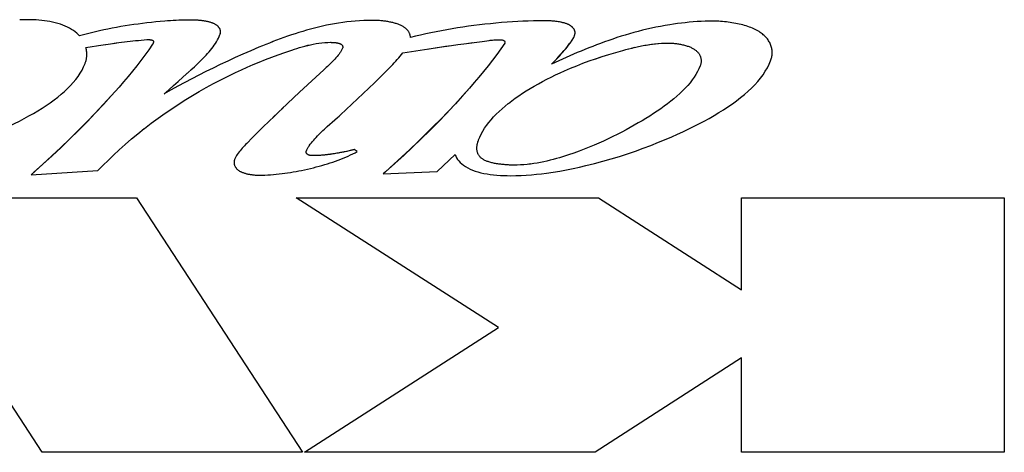
# Model space of a CAD drawing. Units: millimetres. Extents: x -17 to 420, y 0 to 297.
# Drawn here: x 314 to 317, y 180 to 182 of the extents above; entities that cross this region are included whole.
import ezdxf

# ---------------------------------------------------------------- set-up
doc = ezdxf.new("R2010")
doc.units = ezdxf.units.MM
doc.header["$LTSCALE"] = 23.1
doc.layers.add('003-ZADNI_PANEL', color=7, linetype='CONTINUOUS')

msp = doc.modelspace()

# ---------------------------------------------------------------- linework, layer by layer
at = {"layer": '003-ZADNI_PANEL', "color": 7, "linetype": 'Continuous'}
for p, q in [((313.919771, 181.8607842), (313.9105289, 181.8626633)), ((315.5284633, 181.8617675), (315.5099909, 181.860524)), ((315.6438618, 181.8656153), (315.6398108, 181.8656206)), ((315.6454147, 181.865621), (315.6426168, 181.8656413)), ((315.6482355, 181.8655787), (315.6438618, 181.8656153)), ((315.6521123, 181.8654637), (315.6479658, 181.8655635)), ((315.6539326, 181.8654254), (315.6510759, 181.8655137)), ((315.6568022, 181.8653134), (315.6521123, 181.8654637)), ((315.6604913, 181.8651125), (315.656291, 181.8653139)), ((315.6625667, 181.8650157), (315.6596814, 181.865177)), ((315.6654549, 181.864829), (315.6604913, 181.8651125)), ((315.6689153, 181.8645479), (315.6647029, 181.8648578)), ((315.6741033, 181.8641103), (315.6712266, 181.8643768)), ((315.6826568, 181.8631422), (315.6798218, 181.8634936)), ((315.6896247, 181.8621124), (315.6854713, 181.8627615)), ((315.6910251, 181.8619097), (315.6882618, 181.8623509)), ((315.6937577, 181.8614375), (315.6896247, 181.8621124)), ((316.2369657, 181.864248), (316.2303605, 181.8643157)), ((314.1432851, 181.8424682), (314.1283942, 181.8396956)), ((315.2804016, 181.8309809), (315.2619177, 181.8274406)), ((315.3365807, 181.8406495), (315.3177403, 181.8375877)), ((315.3745679, 181.8462779), (315.3555256, 181.843547)), ((315.4129156, 181.8512303), (315.3937003, 181.8488398)), ((315.9992234, 181.8360794), (315.983745, 181.8323576)), ((316.0466478, 181.8461131), (316.0306714, 181.8429649)), ((316.0925122, 181.8538339), (316.0791217, 181.8517822)), ((314.1225595, 181.7852759), (314.1419102, 181.78795)), ((314.1322374, 181.786621), (314.1516201, 181.7892455)), ((314.2497277, 181.7996513), (314.2509915, 181.7997099)), ((314.2497621, 181.7996341), (314.2503715, 181.7996744)), ((314.2515389, 181.7997468), (314.2522588, 181.7997659)), ((314.2521598, 181.7997697), (314.2529038, 181.799786)), ((314.2527877, 181.7997877), (314.2535549, 181.7998007)), ((314.2534213, 181.7998008), (314.2542109, 181.7998096)), ((314.2540597, 181.7998088), (314.2548707, 181.7998128)), ((314.2547019, 181.7998114), (314.2553467, 181.7998087)), ((314.2548707, 181.7998128), (314.2555331, 181.79981)), ((314.2553467, 181.7998087), (314.256197, 181.799801)), ((314.2559932, 181.7998003), (314.2568613, 181.7997856)), ((314.2566403, 181.7997861), (314.2575249, 181.7997638)), ((314.2572869, 181.799766), (314.2581865, 181.7997352)), ((314.2579321, 181.7997398), (314.2588452, 181.7996998)), ((314.2671089, 181.7983879), (314.2676618, 181.7981969)), ((314.2675853, 181.798229), (314.2681018, 181.7980321)), ((314.2711041, 181.796098), (314.2713288, 181.7958393)), ((314.6908713, 181.7926484), (314.6783602, 181.7877645)), ((314.8821212, 181.7901115), (314.8925222, 181.7902849)), ((315.171674, 181.807448), (315.1716278, 181.8091799)), ((315.3586383, 181.7852451), (315.4226106, 181.793437)), ((315.3745852, 181.7873055), (315.3905701, 181.7893224)), ((315.4226106, 181.793437), (315.4468084, 181.7967478)), ((315.4226235, 181.7934289), (315.4386737, 181.7955989)), ((315.7336023, 181.792485), (315.7356634, 181.7954038)), ((315.7351773, 181.7947444), (315.7376353, 181.7983189)), ((315.8653671, 181.7968989), (315.8512014, 181.7918736)), ((315.9086725, 181.8112598), (315.8940993, 181.8065997)), ((316.0495652, 181.7869924), (316.0621166, 181.7875098)), ((316.0613626, 181.7875009), (316.073234, 181.7876559)), ((316.0878909, 181.7871562), (316.091583, 181.7868902)), ((314.0364375, 181.7726633), (314.0586605, 181.7760207)), ((314.0586605, 181.7760207), (314.1032043, 181.7825393)), ((314.0809258, 181.7793077), (314.1225327, 181.7852809)), ((314.2694919, 181.783664), (314.2693044, 181.783371)), ((314.2696786, 181.7839626), (314.2693389, 181.7833883)), ((314.270921, 181.7861823), (314.2707541, 181.7858537)), ((315.1453922, 181.7537734), (315.2517757, 181.7701345)), ((315.2304597, 181.7668815), (315.2730924, 181.7733153)), ((315.2517607, 181.770109), (315.2944322, 181.7764328)), ((315.2730821, 181.7732886), (315.3157983, 181.7794728)), ((315.7822439, 181.765306), (315.7688033, 181.7597582)), ((315.9145931, 181.7620063), (315.9253456, 181.7648907)), ((315.9246012, 181.764704), (315.9361748, 181.7677128)), ((315.9346985, 181.7673447), (315.9471036, 181.770444)), ((315.9448829, 181.7699088), (315.9581299, 181.7730603)), ((316.0952719, 181.7865672), (316.0989522, 181.7861877)), ((316.1550491, 181.771593), (316.1576588, 181.7702816)), ((316.1648272, 181.7660597), (316.1669907, 181.7645627)), ((315.690364, 181.7254625), (315.6649622, 181.7138383)), ((316.4266735, 181.713582), (316.4319007, 181.7259736)), ((314.3912154, 181.6824728), (314.4097795, 181.6993295)), ((314.4035997, 181.6936885), (314.4158999, 181.7049598)), ((314.455847, 181.6878014), (314.4310258, 181.6752155)), ((314.6008178, 181.7036002), (314.6216937, 181.7126285)), ((314.8681985, 181.6937877), (314.8404195, 181.6689121)), ((314.8727986, 181.6979644), (314.8635921, 181.6896466)), ((316.4133612, 181.6891857), (316.420483, 181.7013185)), ((313.9826068, 181.6392848), (313.9921659, 181.6497747)), ((314.8403807, 181.6688948), (314.783162, 181.6162602)), ((315.0456266, 181.6491049), (315.0635481, 181.6662399)), ((315.0635481, 181.6662399), (315.0753899, 181.6776865)), ((315.0694925, 181.6719634), (315.0812824, 181.6834382)), ((314.7831964, 181.6162775), (314.7209085, 181.5567671)), ((314.9271282, 181.5373245), (315.0455921, 181.6490855)), ((314.7270923, 181.5627041), (314.6898576, 181.5269998)), ((314.679605, 181.517062), (314.6529792, 181.4911286)), ((314.7002114, 181.536934), (314.671361, 181.509094)), ((314.8808883, 181.4956508), (314.9067833, 181.5187684)), ((314.9067833, 181.5187684), (314.917021, 181.5280151)), ((314.2176332, 181.4709302), (314.2406841, 181.4893063)), ((314.6388035, 181.4771032), (314.6166632, 181.4549476)), ((314.6591242, 181.4971265), (314.634738, 181.4730858)), ((314.8757552, 181.4910077), (314.8860293, 181.5002739)), ((315.9545658, 181.5003383), (315.9405453, 181.4925288)), ((314.1736912, 181.4335543), (314.1952999, 181.4523452)), ((314.1953324, 181.4523349), (314.2176654, 181.4709214)), ((314.6186779, 181.4569675), (314.5987821, 181.4366951)), ((314.8070695, 181.4083166), (314.8071292, 181.4087944)), ((314.8071283, 181.4087151), (314.8071998, 181.4091819)), ((314.8072004, 181.4091114), (314.807282, 181.4095667)), ((314.957189, 181.4109045), (314.9486823, 181.4090544)), ((314.9637504, 181.4123675), (314.957189, 181.4109045)), ((314.9859015, 181.4083487), (314.9751098, 181.4152648)), ((314.0781361, 181.3417443), (314.1326763, 181.3953672)), ((314.8331671, 181.394131), (314.8282453, 181.3941162)), ((314.838087, 181.394205), (314.8328029, 181.3941131)), ((314.8430036, 181.3943367), (314.8373889, 181.3941849)), ((314.8479159, 181.3945245), (314.8419682, 181.3943104)), ((314.8528227, 181.3947669), (314.8465406, 181.394488)), ((314.9188717, 181.3783959), (314.9278482, 181.381816)), ((315.2651265, 181.3389064), (315.328133, 181.3976452)), ((313.8447352, 181.3272469), (314.0781361, 181.3417443)), ((313.8861459, 181.3640751), (313.8447696, 181.3272296)), ((313.8447696, 181.3272296), (314.0780973, 181.3417292)), ((314.7713973, 181.3389623), (314.7810431, 181.3407583)), ((315.3887748, 181.3435761), (315.3981177, 181.3401427)), ((315.4955436, 181.3629005), (315.4917833, 181.3632896)), ((315.5687049, 181.3624635), (315.5568418, 181.3616863)), ((315.5922064, 181.3648801), (315.5804949, 181.3635337)), ((315.6153718, 181.3683346), (315.6038338, 181.366486)), ((315.0847844, 181.3376726), (315.0762492, 181.3302979)), ((315.0762836, 181.3302807), (315.265161, 181.3389236)), ((315.0847499, 181.3376877), (315.0762836, 181.3302807)), ((315.4079582, 181.3370951), (315.4182431, 181.3344158)), ((312.9336409, 181.2467113), (314.2129556, 181.2467113)), ((314.2129556, 181.2467113), (314.7946169, 180.3569013)), ((314.7722367, 181.2467113), (315.8298638, 181.2467113)), ((315.4799799, 180.7929341), (314.7722367, 181.2467113)), ((315.8298638, 181.2467113), (316.3301046, 180.9251547)), ((316.3301046, 181.2467113), (317.2495123, 181.2467113)), ((316.3301046, 180.9251547), (316.3301046, 181.2467113)), ((317.2495123, 181.2467113), (317.2495123, 180.3569013)), ((313.8833935, 180.3569013), (313.525461, 180.906071)), ((314.8007406, 180.3569013), (315.4799799, 180.7929341)), ((316.3301046, 180.6874194), (315.8176595, 180.3569013)), ((316.3301046, 180.3569013), (316.3301046, 180.6874194)), ((314.7946169, 180.3569013), (313.8833935, 180.3569013)), ((315.8176595, 180.3569013), (314.8007406, 180.3569013)), ((317.2495123, 180.3569013), (316.3301046, 180.3569013))]:
    msp.add_line(p, q, dxfattribs=at)
for points in [[(313.9384161, 181.8559991), (313.9292461, 181.8585294), (313.9198097, 181.8607778), (313.9105673, 181.862656), (313.9011386, 181.8642759), (313.8915497, 181.8656492), (313.8818266, 181.8667875), (313.8719953, 181.8677023), (313.8620819, 181.8684052), (313.8521123, 181.8689078), (313.8421127, 181.8692217), (313.8321089, 181.8693585), (313.8183456, 181.8692759), (313.8046332, 181.868896)], [(313.8420742, 181.8692401), (313.8320702, 181.8693779), (313.8183111, 181.8692959)], [(313.9984849, 181.8269334), (313.9924406, 181.8313822), (313.9858807, 181.8356525), (313.9790254, 181.839596), (313.9716996, 181.8433364), (313.9639373, 181.8468607), (313.9557726, 181.8501558), (313.9472395, 181.8532088), (313.9383722, 181.8560065), (313.9292047, 181.858536)], [(314.4018803, 181.8683206), (314.3918933, 181.8682769), (314.3819145, 181.868112), (314.3719443, 181.8678345), (314.361983, 181.8674531), (314.352031, 181.8669762), (314.3420886, 181.8664126), (314.3321562, 181.8657708), (314.3222339, 181.8650594), (314.3123222, 181.8642871), (314.2966784, 181.8629573), (314.2810686, 181.8614966), (314.2654998, 181.859905), (314.2499788, 181.8581824), (314.2345125, 181.8563288), (314.2191078, 181.854344), (314.2037715, 181.8522281), (314.1885105, 181.849981), (314.1733317, 181.8476026), (314.1582419, 181.8450929), (314.143248, 181.8424517)], [(315.0388182, 181.8669964), (315.0237035, 181.866869), (315.0086805, 181.8664214), (314.9937502, 181.8656645), (314.9789136, 181.8646091), (314.9641717, 181.8632661), (314.9495257, 181.8616462), (314.9349766, 181.8597603), (314.9205253, 181.8576193), (314.906173, 181.8552338), (314.8919206, 181.8526148), (314.8777693, 181.849773), (314.8637201, 181.8467194), (314.849774, 181.8434646), (314.8359321, 181.8400196), (314.8221954, 181.8363952), (314.8085649, 181.8326021), (314.7950417, 181.8286512), (314.7816268, 181.8245533), (314.7683213, 181.8203192), (314.7551263, 181.8159598), (314.7420427, 181.8114859), (314.7290716, 181.8069083), (314.7162141, 181.8022378), (314.7034712, 181.7974852), (314.6908439, 181.7926614), (314.6783333, 181.7877772), (314.6659404, 181.7828434), (314.6536663, 181.7778708), (314.641512, 181.7728702), (314.6133662, 181.7610252), (314.5858417, 181.7490824), (314.5588899, 181.737039), (314.5324624, 181.7248922), (314.5065105, 181.7126392), (314.4809857, 181.7002772), (314.4558395, 181.6878034), (314.4310234, 181.675215), (314.4064886, 181.6625091), (314.3821868, 181.649683), (314.3580694, 181.6367339), (314.3340878, 181.6236589), (314.3101934, 181.6104552)], [(314.4019148, 181.8683357), (314.3919277, 181.8682922), (314.381949, 181.8681275), (314.3719788, 181.8678501), (314.3620175, 181.8674687), (314.3520655, 181.866992)], [(314.5073605, 181.8278924), (314.5072851, 181.8292445), (314.5071223, 181.8306003), (314.5068724, 181.8319574), (314.5065353, 181.8333135), (314.5061114, 181.8346662), (314.5056007, 181.8360132), (314.5050033, 181.8373519), (314.5043195, 181.8386802), (314.5035493, 181.8399955), (314.5026929, 181.8412955), (314.5017505, 181.8425779), (314.5007221, 181.8438402), (314.499608, 181.8450801), (314.4984082, 181.8462952), (314.4971229, 181.8474831), (314.4957523, 181.8486415), (314.4942965, 181.849768), (314.4927556, 181.8508601), (314.4911298, 181.8519155), (314.489438, 181.852922), (314.4876662, 181.8538908), (314.4858176, 181.8548225), (314.4838951, 181.8557175), (314.481902, 181.8565765), (314.4798413, 181.8573999), (314.4777161, 181.8581885), (314.4755295, 181.8589426), (314.4732845, 181.8596628), (314.4709842, 181.8603498), (314.4686317, 181.861004), (314.4662302, 181.8616259), (314.4637826, 181.8622163), (314.4612921, 181.8627755), (314.4587617, 181.8633041), (314.4561946, 181.8638028), (314.4535938, 181.864272), (314.4509624, 181.8647123), (314.4483034, 181.8651242), (314.4456201, 181.8655083), (314.4429154, 181.8658652), (314.4401924, 181.8661953), (314.4374543, 181.8664993), (314.434704, 181.8667777), (314.4319448, 181.867031), (314.4291796, 181.8672598), (314.4264116, 181.8674646), (314.4236438, 181.8676461), (314.4208794, 181.8678046), (314.4181213, 181.8679409), (314.4153728, 181.8680554), (314.4126368, 181.8681487), (314.4099165, 181.8682213), (314.4072149, 181.8682738), (314.4045352, 181.8683067), (314.4018803, 181.8683206)], [(314.4099475, 181.868236), (314.4072471, 181.8682888), (314.4045685, 181.8683218), (314.4019148, 181.8683357)], [(314.9205584, 181.8576031), (314.9062059, 181.8552177), (314.8919534, 181.8525989), (314.8778018, 181.8497573), (314.8637524, 181.8467038), (314.849806, 181.8434492), (314.8359638, 181.8400043), (314.8222267, 181.83638), (314.8085959, 181.8325871), (314.7950724, 181.8286364), (314.7816572, 181.8245387), (314.7683514, 181.8203048), (314.7551559, 181.8159456)], [(315.0784166, 181.8646239), (315.0748173, 181.8650321), (315.0712065, 181.8654008), (315.067588, 181.86573), (315.063966, 181.8660203), (315.0603445, 181.8662716), (315.0567275, 181.8664845), (315.0531191, 181.866659), (315.0495234, 181.8667955), (315.0459444, 181.8668942), (315.0423861, 181.8669553), (315.0388526, 181.8669792)], [(315.1507317, 181.8423579), (315.1486592, 181.8437619), (315.146486, 181.8451244), (315.1441673, 181.8464686), (315.1417476, 181.8477674), (315.1392311, 181.8490211), (315.1366217, 181.8502299), (315.1339235, 181.8513942), (315.1311407, 181.8525141), (315.1282772, 181.8535901), (315.1253371, 181.8546222), (315.1223245, 181.8556108), (315.1192434, 181.8565563), (315.1160979, 181.8574587), (315.1128921, 181.8583185), (315.1096299, 181.8591359), (315.1063156, 181.8599111), (315.1029531, 181.8606445), (315.0995464, 181.8613363), (315.0960997, 181.8619868), (315.0926171, 181.8625962), (315.0891024, 181.8631648), (315.08556, 181.863693), (315.0819937, 181.8641809), (315.0784076, 181.8646288), (315.0748059, 181.8650371), (315.0711925, 181.8654059), (315.0675715, 181.8657356)], [(315.4904696, 181.8590264), (315.4709955, 181.8573452), (315.4515759, 181.8554828), (315.4322178, 181.8534416), (315.4129284, 181.851224), (315.3937149, 181.8488325), (315.3745845, 181.8462695), (315.3555442, 181.8435374), (315.3366012, 181.8406386), (315.3177628, 181.8375755), (315.2990359, 181.8343506), (315.2804278, 181.8309663), (315.2619457, 181.8274249), (315.2435966, 181.823729), (315.2253877, 181.8198809), (315.2073262, 181.8158831), (315.1894193, 181.811738)], [(315.6398453, 181.8656399), (315.6212417, 181.8654349), (315.6026485, 181.8650512), (315.5840699, 181.864491), (315.5655101, 181.8637565), (315.5469733, 181.8628499), (315.5284637, 181.8617733), (315.5099855, 181.8605288), (315.490463, 181.8590309)], [(315.6026256, 181.8650381), (315.5840526, 181.8644803), (315.5654984, 181.8637478)], [(315.6773009, 181.8637562), (315.6731181, 181.8641813), (315.6683427, 181.8646162)], [(315.6855646, 181.8627234), (315.6814532, 181.8632708), (315.6769695, 181.8638161)], [(315.7376353, 181.7983189), (315.7395157, 181.8012472), (315.7412773, 181.8041903), (315.7428924, 181.80715), (315.7443335, 181.8101279), (315.7455731, 181.8131259), (315.7463088, 181.8152521), (315.7469096, 181.8173901), (315.7473541, 181.819541), (315.7476212, 181.8217057), (315.7476897, 181.8238854), (315.7475707, 181.8258205), (315.7472809, 181.8277615), (315.7468203, 181.8297021), (315.7461893, 181.8316359), (315.745388, 181.8335563), (315.7444165, 181.835457), (315.7432752, 181.8373316), (315.7419642, 181.8391735), (315.7404837, 181.8409765), (315.738834, 181.842734), (315.7370151, 181.8444396), (315.7350273, 181.8460869), (315.7328709, 181.8476695), (315.730546, 181.849181), (315.7279153, 181.8506914), (315.7251082, 181.8521173), (315.722135, 181.8534605), (315.7190061, 181.8547228), (315.7157321, 181.8559057), (315.7123233, 181.8570112), (315.7087902, 181.8580408), (315.7051432, 181.8589964), (315.7013927, 181.8598796), (315.6975491, 181.8606921), (315.693623, 181.8614358)], [(315.7017383, 181.8598288), (315.6991176, 181.8603976), (315.6964563, 181.8609336)], [(315.7093226, 181.8579204), (315.7068441, 181.8585908), (315.7043149, 181.8592267)], [(315.7164202, 181.8556972), (315.714114, 181.8564742), (315.711747, 181.8572151)], [(316.2303605, 181.8643157), (316.2164215, 181.8642254), (316.2024861, 181.8638979), (316.1885656, 181.8633425), (316.1746715, 181.862568), (316.1608154, 181.8615838), (316.1470087, 181.8603987), (316.1332628, 181.859022), (316.1195893, 181.8574626), (316.1059995, 181.8557297), (316.092505, 181.8538324), (316.0791172, 181.8517798), (316.062793, 181.8490509), (316.0466446, 181.8461081), (316.0306687, 181.8429589), (316.014862, 181.839611), (315.9992212, 181.8360721), (315.9837429, 181.83235), (315.9684238, 181.8284524)], [(316.1332788, 181.8590192), (316.1196023, 181.8574614), (316.1060096, 181.8557299)], [(316.4064139, 181.8168438), (316.4030007, 181.8196472), (316.399393, 181.8223832), (316.3955887, 181.825048), (316.3915855, 181.8276378), (316.3873814, 181.830149), (316.3828864, 181.8326258), (316.3781899, 181.8350162), (316.3733015, 181.8373194), (316.3682311, 181.8395343), (316.3629884, 181.8416604), (316.3575832, 181.8436967), (316.3520253, 181.8456424), (316.3463244, 181.8474967), (316.3404904, 181.8492587), (316.3345328, 181.8509276), (316.3284617, 181.8525027), (316.3222866, 181.853983), (316.3160174, 181.8553678), (316.3096638, 181.8566562), (316.3032356, 181.8578474), (316.2967426, 181.8589405), (316.2901945, 181.8599348), (316.2836011, 181.8608294), (316.2769721, 181.8616235), (316.2703174, 181.8623163), (316.2636467, 181.8629069), (316.2569698, 181.8633945), (316.2502963, 181.8637783), (316.2436362, 181.8640574), (316.2369991, 181.8642311), (316.2303949, 181.8642985)], [(314.0137903, 181.8127749), (314.0091341, 181.817602), (314.0040456, 181.8223261), (313.998498, 181.8269226)], [(314.1283568, 181.8396791), (314.1135753, 181.8367749), (314.0989103, 181.8337392), (314.0843687, 181.8305718), (314.0699573, 181.8272726), (314.0556831, 181.8238417), (314.0415528, 181.820279), (314.0275733, 181.8165843), (314.0137516, 181.8127577)], [(314.5052074, 181.8171136), (314.505769, 181.8186367), (314.5062558, 181.8201654), (314.5066609, 181.8217002), (314.5069774, 181.8232413), (314.5071983, 181.8247894), (314.5073169, 181.8263446), (314.5073261, 181.8279075), (314.507242, 181.829258), (314.507072, 181.830612), (314.506816, 181.8319673), (314.5064743, 181.8333214), (314.5060468, 181.8346721), (314.5055336, 181.8360169), (314.5049348, 181.8373535), (314.5042505, 181.8386796), (314.5034807, 181.8399928), (314.5026254, 181.8412907), (314.5016848, 181.842571)], [(314.5051729, 181.817133), (314.5056728, 181.8184611), (314.506118, 181.8197934), (314.5065035, 181.8211303), (314.5068244, 181.8224719), (314.5070755, 181.8238187), (314.5072519, 181.8251708), (314.5073486, 181.8265286)], [(315.1716395, 181.8074652), (315.1715933, 181.8091957), (315.1714542, 181.8109341), (315.1712219, 181.8126781), (315.1708961, 181.8144252), (315.1704765, 181.8161732), (315.1699625, 181.8179198), (315.169354, 181.8196625), (315.1686504, 181.821399), (315.1678515, 181.8231269), (315.1669569, 181.824844), (315.1659662, 181.8265478), (315.1648791, 181.8282361), (315.1636951, 181.8299064), (315.162414, 181.8315565), (315.1610354, 181.8331839), (315.1595589, 181.8347864), (315.1579841, 181.8363615), (315.1563107, 181.837907), (315.1545383, 181.8394204), (315.1526665, 181.8408995), (315.1506951, 181.8423419), (315.1486236, 181.8437452), (315.1464516, 181.8451072)], [(315.2435669, 181.8237455), (315.2253566, 181.819898), (315.2072938, 181.8159006), (315.1893857, 181.8117555), (315.1716395, 181.8074652)], [(315.9684259, 181.8284601), (315.9532628, 181.8243945), (315.9382524, 181.8201685), (315.9233912, 181.8157899), (315.908676, 181.8112663), (315.8941035, 181.8066055), (315.8796702, 181.8018151), (315.8653729, 181.7969029), (315.8512083, 181.7918766), (315.837173, 181.7867438), (315.8232636, 181.7815123), (315.8094768, 181.7761898), (315.7958093, 181.770784), (315.7822578, 181.7653026), (315.768819, 181.7597532), (315.7554894, 181.7541437), (315.7422657, 181.7484816), (315.7291447, 181.7427748), (315.716123, 181.7370309), (315.7031972, 181.7312575), (315.6775884, 181.7196693)], [(315.7229406, 181.853144), (315.7208368, 181.8540326), (315.7186622, 181.8548835)], [(315.7352824, 181.8459385), (315.7337977, 181.8470602), (315.7322303, 181.8481483), (315.7305805, 181.8492004), (315.7287935, 181.8502457), (315.7269223, 181.8512511), (315.7249702, 181.852217)], [(315.7455365, 181.8131108), (315.746077, 181.8146314), (315.7465562, 181.8161563), (315.7469652, 181.8176862), (315.7472953, 181.8192219), (315.7475377, 181.820764), (315.7476836, 181.8223132), (315.7477241, 181.8238703), (315.7476684, 181.8252242), (315.7475274, 181.8265823), (315.7473013, 181.8279423), (315.7469902, 181.8293021), (315.7465942, 181.8306593), (315.7461136, 181.8320118), (315.7455485, 181.8333573), (315.744899, 181.8346936), (315.7441653, 181.8360184), (315.7433475, 181.8373296), (315.7424458, 181.8386249), (315.7414604, 181.8399021), (315.7403914, 181.841159), (315.7392389, 181.8423933), (315.7380031, 181.8436028), (315.7366843, 181.8447853)], [(315.9532605, 181.8243868), (315.9382498, 181.8201611), (315.9233882, 181.8157828)], [(316.4319373, 181.7259908), (316.4330768, 181.7291805), (316.4340832, 181.7324063), (316.4349542, 181.7356644), (316.4356877, 181.7389511), (316.4362816, 181.7422628), (316.4367336, 181.7455957), (316.4370415, 181.7489462), (316.4372032, 181.7523106), (316.4372166, 181.7556852), (316.4370793, 181.7590663), (316.4367893, 181.7624502), (316.4363443, 181.7658332), (316.4357422, 181.7692116), (316.4349808, 181.7725817), (316.4340579, 181.7759398), (316.4329713, 181.7792823), (316.431719, 181.7826054), (316.4302985, 181.7859055), (316.4287079, 181.7891788), (316.4269449, 181.7924217), (316.4250073, 181.7956305), (316.422893, 181.7988015), (316.4205998, 181.8019309), (316.4181254, 181.8050151), (316.4154678, 181.8080505), (316.4126247, 181.8110332), (316.409594, 181.8139596), (316.4063734, 181.8168261), (316.4029609, 181.8196289), (316.3993541, 181.8223644)], [(314.1419288, 181.7879432), (314.1613457, 181.7905086), (314.1710879, 181.7917345)], [(314.1516346, 181.7892378), (314.1710941, 181.7917257), (314.1808499, 181.7929098), (314.1906245, 181.7940479), (314.200419, 181.7951353), (314.2102345, 181.7961675), (314.220072, 181.7971398), (314.2299327, 181.7980476), (314.2398175, 181.7988863), (314.2497277, 181.7996513)], [(314.2503218, 181.7996875), (314.2509259, 181.7997194), (314.251621, 181.7997405)], [(314.2585747, 181.7997072), (314.2594996, 181.7996574), (314.2601487, 181.7996077), (314.2607913, 181.7995507), (314.2614264, 181.7994862), (314.2620527, 181.7994139), (314.2626692, 181.7993338), (314.2632746, 181.7992456), (314.2638679, 181.7991491), (314.2644479, 181.7990443), (314.2650135, 181.7989308), (314.2655636, 181.7988087), (314.2660969, 181.7986776), (314.2666124, 181.7985374), (314.2671089, 181.7983879)], [(314.2592138, 181.7996683), (314.2598482, 181.7996227), (314.260477, 181.7995703), (314.2610991, 181.799511), (314.2617135, 181.7994446), (314.2623191, 181.7993709), (314.2629148, 181.7992897), (314.2634996, 181.7992009), (314.2640726, 181.7991044), (314.2646326, 181.7989999), (314.2651785, 181.7988873), (314.2657095, 181.7987664), (314.2662243, 181.7986371), (314.266722, 181.7984992), (314.2672015, 181.7983525)], [(314.2680404, 181.7980605), (314.2684732, 181.7978823), (314.2688824, 181.797694), (314.2692672, 181.7974958), (314.2696278, 181.7972878), (314.2699648, 181.7970704), (314.2702787, 181.7968439), (314.27057, 181.7966086), (314.2708393, 181.7963649), (314.2710871, 181.7961132), (314.2713138, 181.7958537), (314.27152, 181.7955869), (314.2717062, 181.795313), (314.271873, 181.7950325), (314.2720209, 181.7947456), (314.2721503, 181.7944527), (314.2722619, 181.7941541), (314.272356, 181.7938502), (314.2724333, 181.7935413), (314.2724943, 181.7932279), (314.2725394, 181.7929101), (314.2725693, 181.7925884), (314.2725843, 181.792263), (314.2725851, 181.7919345), (314.2725722, 181.791603), (314.2725461, 181.7912689), (314.2725072, 181.7909326), (314.2724562, 181.7905944)], [(314.2724559, 181.7905955), (314.2723934, 181.7902567), (314.27232, 181.7899167), (314.272236, 181.7895759), (314.272142, 181.7892345), (314.2720386, 181.788893), (314.2719263, 181.7885515), (314.2718056, 181.7882106), (314.2716769, 181.7878706), (314.2715409, 181.7875317), (314.2713981, 181.7871943), (314.2712489, 181.7868588), (314.2710939, 181.7865254), (314.2709336, 181.7861947), (314.2707686, 181.7858668), (314.2705993, 181.7855421), (314.2704263, 181.785221), (314.27025, 181.7849038), (314.2700711, 181.7845908), (314.26989, 181.7842825), (314.2697073, 181.783979), (314.2695234, 181.7836808)], [(314.4565523, 181.7450325), (314.4618443, 181.7508534), (314.4669618, 181.7567033), (314.4718896, 181.7625839), (314.4766124, 181.7684965), (314.4811148, 181.7744426), (314.4853815, 181.7804239), (314.4893971, 181.7864417), (314.4931464, 181.7924977), (314.4966139, 181.7985933), (314.4997844, 181.8047301), (314.5026425, 181.8109094), (314.5051729, 181.817133)], [(314.7291005, 181.8068945), (314.7162425, 181.8022243), (314.7034991, 181.7974719)], [(314.7326768, 181.7551921), (314.7564771, 181.763229), (314.7655584, 181.7661986), (314.7747303, 181.7691197), (314.7839946, 181.7719645), (314.7933531, 181.7747055), (314.8028077, 181.7773146), (314.8123602, 181.7797642), (314.8220124, 181.7820265), (314.8317662, 181.7840737), (314.8416232, 181.7858781), (314.8515854, 181.7874118), (314.8616546, 181.7886472), (314.8718326, 181.7895563)], [(314.802816, 181.7773289), (314.8123713, 181.7797789), (314.8220264, 181.7820417), (314.831783, 181.7840893), (314.841643, 181.785894), (314.8516081, 181.7874281)], [(314.8718612, 181.7895731), (314.8821527, 181.7901285), (314.8925567, 181.7903022)], [(314.8925222, 181.7902849), (314.8935735, 181.7902775), (314.8946362, 181.7902637), (314.8957088, 181.7902432), (314.8967902, 181.7902159), (314.897879, 181.7901814), (314.8989739, 181.7901395), (314.9000738, 181.79009), (314.9011771, 181.7900325), (314.9022828, 181.7899668), (314.9033894, 181.7898927), (314.9044957, 181.7898099), (314.9056005, 181.7897181), (314.9067023, 181.7896171), (314.9078, 181.7895066), (314.9088923, 181.7893865), (314.9099777, 181.7892563), (314.9110552, 181.7891159), (314.9121232, 181.7889649), (314.9131807, 181.7888032), (314.9142263, 181.7886305), (314.9152586, 181.7884465), (314.9162765, 181.788251), (314.9172786, 181.7880437), (314.9182636, 181.7878243), (314.9192302, 181.7875927), (314.9201772, 181.7873484), (314.9211033, 181.7870914), (314.9220071, 181.7868212), (314.9228874, 181.7865377), (314.9237429, 181.7862406), (314.9245723, 181.7859297), (314.9253743, 181.7856046), (314.9261476, 181.7852652), (314.926891, 181.7849112), (314.927603, 181.7845422), (314.9282826, 181.7841581), (314.9289283, 181.7837586), (314.9295262, 181.7833529), (314.9300908, 181.7829329), (314.9306224, 181.7824996), (314.9311214, 181.7820537), (314.9315881, 181.781596), (314.9320228, 181.7811275), (314.9324258, 181.7806487), (314.9327975, 181.7801607), (314.9331381, 181.7796641), (314.9334481, 181.7791598), (314.9337277, 181.7786486), (314.9339772, 181.7781312), (314.934197, 181.7776086), (314.9343874, 181.7770815), (314.9345487, 181.7765507), (314.9346813, 181.7760171)], [(315.5016969, 181.7876408), (315.4879032, 181.7676265), (315.4735593, 181.747708), (315.4587004, 181.7278816), (315.4433615, 181.7081435), (315.4275776, 181.68849), (315.4113839, 181.6689174), (315.3948154, 181.649422)], [(315.4468084, 181.7967478), (315.4508863, 181.7972948), (315.4549731, 181.7978118), (315.459071, 181.798286), (315.4631824, 181.7987043), (315.4673096, 181.799054)], [(315.4631538, 181.7986698), (315.4672773, 181.7990194), (315.4714201, 181.7992892), (315.4755846, 181.7994666), (315.4797734, 181.7995391), (315.4839891, 181.7994941), (315.4858631, 181.7994308), (315.4877257, 181.7993258), (315.4895597, 181.799163), (315.491348, 181.7989261), (315.4930734, 181.7985989)], [(315.4913592, 181.7989277), (315.4930826, 181.7986011), (315.4945761, 181.7982191), (315.4959878, 181.7977573), (315.4972993, 181.797221), (315.4984922, 181.7966154), (315.499548, 181.7959456), (315.5005419, 181.7951342), (315.5013453, 181.7942636), (315.5019593, 181.7933476), (315.5023853, 181.7923996)], [(315.502335, 181.7923819), (315.5025741, 181.7914164), (315.5026287, 181.7904463), (315.5024999, 181.7894848), (315.5021889, 181.7885452), (315.5016969, 181.7876408)], [(315.6649277, 181.7138555), (315.6715022, 181.7202092), (315.6779013, 181.7266095), (315.6841324, 181.7330526), (315.690203, 181.7395347), (315.6961206, 181.7460521), (315.7018927, 181.7526011), (315.7075267, 181.759178), (315.7130301, 181.765779), (315.7184109, 181.7724082), (315.7236497, 181.7790661), (315.7287282, 181.7857607), (315.7336278, 181.7925001)], [(315.6710466, 181.719696), (315.6769996, 181.7255875), (315.6828206, 181.7315122), (315.6885088, 181.7374698), (315.6940634, 181.7434596), (315.6994837, 181.7494813), (315.7047689, 181.7555344), (315.7099183, 181.7616183), (315.7149312, 181.7677327), (315.7198068, 181.773877), (315.7245443, 181.7800509), (315.7291431, 181.7862537), (315.7336023, 181.792485)], [(315.7367209, 181.7970088), (315.7382198, 181.7992795), (315.7396608, 181.8015579)], [(315.7410307, 181.8038452), (315.7423165, 181.8061429), (315.7435048, 181.8084521), (315.7445825, 181.8107743), (315.7455365, 181.8131108)], [(316.0731974, 181.7876408), (316.0768488, 181.7876076), (316.0805184, 181.7875154), (316.0842009, 181.7873648)], [(316.073234, 181.7876559), (316.0768854, 181.7876229), (316.080555, 181.7875309), (316.0842375, 181.7873805), (316.0879275, 181.7871721), (316.0916196, 181.7869062), (316.0953085, 181.7865834), (316.0989888, 181.786204), (316.1026551, 181.7857687), (316.1063022, 181.7852779), (316.1099246, 181.784732), (316.113517, 181.7841317), (316.117074, 181.7834774), (316.1205903, 181.7827695), (316.1240605, 181.7820087)], [(314.0392572, 181.7427629), (314.0394034, 181.7454933), (314.0394676, 181.7482243), (314.03945, 181.7509552), (314.039351, 181.753685), (314.0391707, 181.7564127), (314.0389095, 181.7591374), (314.0385677, 181.7618581), (314.0381454, 181.764574), (314.0376429, 181.767284), (314.0370607, 181.7699872), (314.0363988, 181.7726826)], [(314.2693389, 181.7833883), (314.2564737, 181.7643474), (314.2429957, 181.7454128), (314.2289572, 181.7265773), (314.2144107, 181.7078339), (314.1994086, 181.6891755)], [(314.2705828, 181.7855283), (314.2704076, 181.7852066), (314.270229, 181.7848888), (314.2700477, 181.7845753), (314.269864, 181.7842664), (314.2696786, 181.7839626)], [(314.6659668, 181.7828309), (314.6536922, 181.7778586), (314.6415373, 181.7728584), (314.6133901, 181.7610142), (314.585864, 181.7490724)], [(314.6646408, 181.7301564), (314.6867946, 181.7386662), (314.7094568, 181.7470134), (314.7326688, 181.7552031), (314.7564718, 181.7632405)], [(314.7655557, 181.7662106), (314.7747302, 181.7691323), (314.7839972, 181.7719778), (314.7933586, 181.7747192)], [(314.9341476, 181.7696833), (314.9332064, 181.7673711), (314.9321365, 181.7650732), (314.9309489, 181.7627888), (314.9296548, 181.7605174), (314.9282654, 181.7582583), (314.9267918, 181.7560108), (314.9252452, 181.7537743), (314.9236368, 181.7515482), (314.9219776, 181.7493317), (314.9185187, 181.7449012), (314.9149099, 181.7405051), (314.9111613, 181.7361412), (314.9072829, 181.7318074), (314.9032847, 181.7275013), (314.899177, 181.7232208)], [(314.9348911, 181.7728001), (314.9348315, 181.772269), (314.9347457, 181.7717414), (314.9346341, 181.7712183), (314.934497, 181.7707003), (314.9343347, 181.7701884), (314.9341476, 181.7696833)], [(314.9346886, 181.775999), (314.9347928, 181.7754634), (314.9348693, 181.7749266), (314.9349184, 181.7743894), (314.9349404, 181.7738524), (314.9349358, 181.7733165), (314.9349049, 181.7727826), (314.934848, 181.7722513), (314.9347655, 181.7717236), (314.9346577, 181.7712002), (314.934525, 181.7706819), (314.9343678, 181.7701695), (314.9341863, 181.7696639)], [(315.0812824, 181.6834382), (315.0871094, 181.6891929), (315.0928789, 181.6949613), (315.0985817, 181.7007452), (315.1042086, 181.7065462), (315.1097506, 181.7123661), (315.1151983, 181.7182064), (315.1205426, 181.7240689), (315.1257744, 181.7299554), (315.1308844, 181.7358673), (315.1358635, 181.7418065), (315.1407025, 181.7477746), (315.1453922, 181.7537734)], [(315.2944272, 181.776406), (315.3157993, 181.7794474), (315.3372019, 181.7823984), (315.3586383, 181.7852451)], [(315.7972603, 181.7251368), (315.8197758, 181.7330273), (315.842738, 181.7406509), (315.8661758, 181.7480162), (315.8901179, 181.7551318), (315.9145931, 181.7620063)], [(315.8197931, 181.7330172), (315.8427579, 181.7406419), (315.8661979, 181.7480084), (315.8901419, 181.7551254), (315.9146186, 181.7620015)], [(315.9551526, 181.772377), (315.9692512, 181.775538), (315.9804653, 181.7778531), (315.9917697, 181.7799817), (316.0031621, 181.7819), (316.0146402, 181.7835841), (316.0262017, 181.7850101), (316.0378441, 181.7861542), (316.0495652, 181.7869924)], [(315.9655057, 181.7747299), (315.9759402, 181.776948), (315.9864542, 181.7790119), (315.9970458, 181.7809022), (316.007713, 181.7825994), (316.018454, 181.7840841), (316.0292667, 181.785337), (316.0401494, 181.7863385), (316.0511, 181.7870692)], [(316.1026186, 181.7857522), (316.1062657, 181.7852613), (316.1098881, 181.7847153), (316.1134805, 181.7841149), (316.1170376, 181.7834605), (316.1205539, 181.7827526)], [(316.1240241, 181.7819918), (316.1274428, 181.7811784), (316.1308048, 181.780313), (316.1341046, 181.7793961), (316.1373369, 181.7784282), (316.1404963, 181.7774097), (316.1435775, 181.7763413), (316.146575, 181.7752233), (316.1494836, 181.7740564), (316.1522979, 181.7728409), (316.1550126, 181.7715773), (316.1576222, 181.7702662), (316.1601214, 181.7689081), (316.1625138, 181.7674989), (316.1647912, 181.7660449), (316.1669549, 181.7645482), (316.1690064, 181.7630107), (316.1709471, 181.7614346), (316.1727785, 181.7598219), (316.1745021, 181.7581746), (316.1761192, 181.7564948), (316.1776313, 181.7547845), (316.1790398, 181.7530459), (316.1803462, 181.7512808), (316.181552, 181.7494915), (316.1826585, 181.7476799), (316.1836672, 181.7458481), (316.1845796, 181.7439981), (316.185397, 181.742132), (316.186121, 181.7402519), (316.1867529, 181.7383597), (316.1872943, 181.7364576), (316.1877465, 181.7345476), (316.1881109, 181.7326317), (316.1883891, 181.730712), (316.1885825, 181.7287905), (316.1886925, 181.7268693), (316.1887205, 181.7249504), (316.188668, 181.7230359), (316.1885365, 181.7211279), (316.1883273, 181.7192283), (316.1880419, 181.7173392), (316.1876818, 181.7154628), (316.1872483, 181.7136009), (316.186743, 181.7117558), (316.1861673, 181.7099294), (316.1855225, 181.7081237)], [(316.1274793, 181.7811953), (316.1308412, 181.7803299), (316.134141, 181.7794129), (316.1373733, 181.7784449), (316.1405327, 181.7774264), (316.1436139, 181.7763579), (316.1466115, 181.7752397)], [(314.0332637, 181.7157244), (314.0342338, 181.7183946), (314.0351204, 181.7210746), (314.0359238, 181.7237637), (314.0366443, 181.7264609), (314.037282, 181.7291653), (314.0378372, 181.731876), (314.0383103, 181.734592), (314.0387014, 181.7373125), (314.0390107, 181.7400364), (314.0392386, 181.742763)], [(314.4158999, 181.7049598), (314.4219803, 181.71062), (314.4279938, 181.7162985), (314.4339253, 181.721997), (314.4397595, 181.7277169), (314.445481, 181.7334598), (314.4510746, 181.7392271), (314.4565251, 181.7450203)], [(314.4397837, 181.7277289), (314.4455067, 181.7334717), (314.4511014, 181.7392391)], [(314.5589104, 181.7370301), (314.5324805, 181.7248847), (314.5065257, 181.7126333)], [(314.6217133, 181.7126219), (314.6429717, 181.7214712), (314.664656, 181.7301477)], [(314.899165, 181.7232284), (314.8949593, 181.7189726), (314.8906648, 181.7147377), (314.8862915, 181.7105217), (314.8818494, 181.7063223), (314.8773484, 181.7021372), (314.8727986, 181.6979644)], [(315.4586656, 181.7279102), (315.4432954, 181.7081785), (315.4274932, 181.6885277), (315.4113037, 181.6689515), (315.3947719, 181.6494433), (315.3779424, 181.6299966), (315.3514392, 181.6000712), (315.3243269, 181.5702836), (315.2965991, 181.5406398), (315.2682496, 181.5111462), (315.2392723, 181.481809), (315.2096609, 181.4526345), (315.1794092, 181.4236289), (315.148511, 181.3947984), (315.1169599, 181.3661492), (315.0847499, 181.3376877)], [(315.6641309, 181.6688238), (315.6795743, 181.6762956), (315.6952341, 181.6835946), (315.7110906, 181.6907166), (315.7321108, 181.6997625), (315.7534624, 181.7085069), (315.7751741, 181.7169583), (315.7972748, 181.7251255)], [(316.3762403, 181.6420192), (316.3867665, 181.6536067), (316.3964897, 181.6653344), (316.4053778, 181.6771997), (316.4133987, 181.6892005), (316.4205204, 181.7013341), (316.4267106, 181.7135984), (316.4319373, 181.7259908)], [(314.2143437, 181.7078325), (314.1993367, 181.6891769), (314.1839381, 181.670596), (314.1682056, 181.6520811), (314.152197, 181.6336238), (314.1250985, 181.6030681), (314.0973929, 181.5726527), (314.0690764, 181.5423821), (314.0401456, 181.5122614), (314.0105965, 181.4822954), (313.9804257, 181.4524889), (313.9496295, 181.4228468), (313.9182041, 181.3933739), (313.8861459, 181.3640751)], [(313.9613857, 181.6187096), (313.9723291, 181.6289218), (313.982592, 181.639272), (313.9921488, 181.6497616), (314.0009739, 181.6603921), (314.0090415, 181.6711649), (314.0163261, 181.6820816), (314.022802, 181.6931436), (314.0284435, 181.7043523), (314.033225, 181.7157094)], [(314.3101934, 181.6104552), (314.3266519, 181.6247679), (314.3429195, 181.6391167), (314.3590601, 181.6535109), (314.3751375, 181.6679599), (314.3974159, 181.6880884)], [(314.533741, 181.6722641), (314.5600813, 181.6849859), (314.5803093, 181.6943844), (314.6008396, 181.7035946)], [(315.5142371, 181.5764756), (315.5259883, 181.5855647), (315.5381741, 181.5945282), (315.5507748, 181.6033617), (315.5637704, 181.6120611), (315.5771412, 181.6206219), (315.5908674, 181.62904), (315.6049291, 181.6373111), (315.6193065, 181.6454308), (315.6339797, 181.653395), (315.6489289, 181.6611992), (315.6641344, 181.6688393), (315.6795762, 181.6763109), (315.6952345, 181.6836098), (315.7110896, 181.6907316), (315.7321062, 181.6997766), (315.7534544, 181.7085201)], [(316.1854881, 181.7081409), (316.1812653, 181.6980419), (316.1763337, 181.6880347), (316.1707189, 181.6781201), (316.1644467, 181.6682986), (316.1575428, 181.6585712), (316.1500329, 181.6489383), (316.1419427, 181.6394008), (316.133298, 181.6299593), (316.1241244, 181.6206146), (316.1144477, 181.6113673), (316.1042935, 181.6022182)], [(314.2889096, 181.5254195), (314.3140702, 181.5431505), (314.3399196, 181.5606605), (314.3624589, 181.5753847), (314.3854881, 181.5899269), (314.4090028, 181.6042677), (314.432999, 181.6183876), (314.4574724, 181.6322669), (314.4824189, 181.6458863), (314.5078344, 181.6592261), (314.5337146, 181.6722669)], [(315.5771277, 181.6206061), (315.5908556, 181.6290243), (315.604919, 181.6372954), (315.6192981, 181.6454152), (315.6339729, 181.6533794), (315.6489238, 181.6611837)], [(314.1521927, 181.6336398), (314.1249658, 181.6031213), (314.0970849, 181.5727561), (314.0685749, 181.5425412), (314.0394608, 181.5124733), (314.0097674, 181.4825491), (313.9795198, 181.4527655), (313.9487428, 181.4231192), (313.9174616, 181.3936071), (313.8857009, 181.3642259), (313.8534857, 181.3349725)], [(313.9113282, 181.5792211), (313.9247375, 181.5888967), (313.9375691, 181.5987043), (313.9497975, 181.6086455), (313.961397, 181.6187216)], [(315.3779072, 181.63), (315.3536459, 181.6028437), (315.3288147, 181.5758196), (315.3034444, 181.5489223), (315.2775661, 181.5221466), (315.2512105, 181.4954872), (315.2244086, 181.4689386), (315.1971912, 181.4424956), (315.1695892, 181.4161528), (315.1416334, 181.3899049), (315.1133549, 181.3637466), (315.0847844, 181.3376726)], [(316.3267152, 181.5971092), (316.340131, 181.6081117), (316.3528724, 181.6192639), (316.3649074, 181.6305633), (316.3762038, 181.6420075)], [(315.5259682, 181.5855486), (315.5381556, 181.5945122), (315.5507579, 181.6033458)], [(316.0936877, 181.5931679), (316.0826558, 181.5842171), (316.0712237, 181.5753666), (316.0594171, 181.566617), (316.0472616, 181.5579691), (316.034783, 181.5494235), (316.0220069, 181.5409809)], [(316.1042956, 181.6022083), (316.0936888, 181.5931586), (316.0826562, 181.5842085), (316.0712235, 181.5753586), (316.0594164, 181.5666096)], [(316.1809454, 181.505218), (316.1989872, 181.5147668), (316.2166436, 181.5244868), (316.2338825, 181.5343755), (316.2506717, 181.5444306), (316.2669791, 181.5546496), (316.2827726, 181.5650303), (316.2980202, 181.5755702), (316.3126895, 181.5862669), (316.3267487, 181.597118)], [(313.768876, 181.497834), (313.7863303, 181.5063869), (313.8034377, 181.5150586), (313.8201726, 181.5238506), (313.8365092, 181.5327643), (313.852422, 181.5418013), (313.8678852, 181.5509629), (313.8828732, 181.5602508), (313.8973604, 181.5696662), (313.9113211, 181.5792108)], [(315.4100488, 181.4488329), (315.4143448, 181.4591656), (315.4193333, 181.4694283), (315.4249944, 181.4796168), (315.4313083, 181.4897267), (315.4382552, 181.4997538), (315.4458152, 181.5096938), (315.4539685, 181.5195425), (315.4626953, 181.5292955), (315.4719757, 181.5389485), (315.4817899, 181.5484973), (315.4921181, 181.5579376)], [(315.4920934, 181.5579213), (315.5029172, 181.5672489), (315.5142154, 181.5764594)], [(316.0472607, 181.5579622), (316.0347819, 181.5494172), (316.0220058, 181.5409752), (316.0089581, 181.5326369), (315.9956645, 181.524403), (315.9821507, 181.5162743), (315.9684423, 181.5082514), (315.954565, 181.5003349)], [(314.240716, 181.4892991), (314.2644773, 181.5074647), (314.2889419, 181.5254152)], [(314.917021, 181.5280151), (314.9220872, 181.5326564), (314.9270938, 181.5373094)], [(315.5769045, 181.3257175), (315.5948427, 181.3270848), (315.6126298, 181.3287893), (315.630282, 181.3307966), (315.6478157, 181.333072), (315.6713572, 181.3365233), (315.694694, 181.340371), (315.7178079, 181.3445841), (315.7406808, 181.349132), (315.7632947, 181.3539835), (315.7856314, 181.359108), (315.8157516, 181.3665236), (315.8453451, 181.3743808), (315.8744391, 181.3826671), (315.9030607, 181.3913703), (315.931237, 181.4004778), (315.9589951, 181.4099774), (315.9863623, 181.4198568), (316.0133656, 181.4301035), (316.0400321, 181.4407052), (316.066389, 181.4516495), (316.0860671, 181.4601214), (316.1055525, 181.4687786), (316.1248131, 181.4776189), (316.1438167, 181.4866398), (316.1625313, 181.4958389), (316.1809247, 181.5052139), (316.1989649, 181.5147623), (316.2166196, 181.5244819)], [(314.8510871, 181.4676112), (314.8558574, 181.4723268), (314.8607211, 181.4770218), (314.8656665, 181.4816986), (314.8706818, 181.4863597), (314.8757552, 181.4910077)], [(315.4192995, 181.4694098), (315.4249612, 181.4795986), (315.4312758, 181.4897089), (315.4382235, 181.4997363), (315.4457844, 181.5096766)], [(315.9405446, 181.4925257), (315.9264067, 181.4848245), (315.9109939, 181.4766139), (315.8954396, 181.4685368), (315.8797097, 181.4605995), (315.8637704, 181.4528082), (315.8475875, 181.4451691), (315.8311271, 181.4376887), (315.8143551, 181.4303731), (315.7972376, 181.4232286), (315.7797404, 181.4162616), (315.7618297, 181.4094782), (315.7434713, 181.4028847)], [(315.9264075, 181.4848271), (315.9109951, 181.4766164), (315.8954414, 181.4685392), (315.8797121, 181.4606017), (315.8637734, 181.4528103), (315.8475912, 181.4451712)], [(315.9863705, 181.4198629), (316.0133742, 181.4301086), (316.0400412, 181.4407093), (316.0663987, 181.4516528), (316.0860787, 181.4601246), (316.1055659, 181.4687819), (316.1248284, 181.4776223), (316.1438338, 181.4866433), (316.1625502, 181.4958427)], [(314.8078891, 181.4114192), (314.8089257, 181.4139504), (314.8101129, 181.4164654), (314.8114338, 181.418965), (314.812871, 181.4214502), (314.8144076, 181.4239222), (314.8160264, 181.4263818), (314.8177102, 181.42883), (314.8213054, 181.4338027), (314.8250892, 181.4387347), (314.8290495, 181.4436284), (314.8331748, 181.4484864), (314.837453, 181.4533111), (314.8418723, 181.4581051), (314.846421, 181.4628709), (314.8510872, 181.4676109)], [(315.4325972, 181.3776049), (315.430132, 181.3788409), (315.427791, 181.3801269), (315.4255557, 181.3814775), (315.4234502, 181.3828777), (315.4214716, 181.3843254), (315.419617, 181.3858186), (315.4178837, 181.3873551), (315.4162687, 181.3889329), (315.4147691, 181.39055), (315.4133823, 181.3922042), (315.4121052, 181.3938934), (315.4109351, 181.3956157), (315.4098691, 181.3973689), (315.4089043, 181.3991509), (315.4080379, 181.4009597), (315.4072671, 181.4027932), (315.4065889, 181.4046494), (315.4060006, 181.4065261), (315.4054992, 181.4084212), (315.405082, 181.4103328), (315.4047461, 181.4122587), (315.4044886, 181.4141968), (315.4043067, 181.4161452), (315.4041975, 181.4181016), (315.4041582, 181.420064), (315.4041859, 181.4220304), (315.4042777, 181.4239987), (315.4044309, 181.4259668), (315.4046426, 181.4279326), (315.4049099, 181.4298941), (315.4052299, 181.4318492), (315.4055999, 181.4337957), (315.4060169, 181.4357317), (315.4064782, 181.4376551), (315.4069808, 181.4395637), (315.4075219, 181.4414556), (315.4080986, 181.4433285), (315.4087082, 181.4451806), (315.4093477, 181.4470096)], [(315.4075558, 181.4414711), (315.4081331, 181.4433451), (315.408743, 181.4451981), (315.4093825, 181.4470281), (315.4100488, 181.4488329)], [(314.1327107, 181.3953521), (314.1528479, 181.4145472), (314.1737242, 181.4335424)], [(314.5987805, 181.4366962), (314.5947386, 181.4325184), (314.590734, 181.4283307), (314.5867924, 181.4241302), (314.5829398, 181.4199137), (314.5792019, 181.4156782), (314.5756046, 181.4114208), (314.5721739, 181.4071383), (314.5689356, 181.4028277), (314.5659155, 181.398486), (314.5631395, 181.3941101), (314.5606335, 181.389697)], [(314.8282453, 181.3941162), (314.8275091, 181.3941235), (314.8267699, 181.3941452), (314.8260292, 181.3941812), (314.8252882, 181.3942312), (314.8245481, 181.3942949), (314.8238103, 181.3943721), (314.823076, 181.3944626), (314.8223465, 181.3945662), (314.8216232, 181.3946826), (314.8209072, 181.3948116), (314.8201999, 181.3949529), (314.8195026, 181.3951063), (314.8188164, 181.3952716), (314.8181428, 181.3954486), (314.817483, 181.3956369), (314.8168383, 181.3958365), (314.8162099, 181.396047), (314.8155991, 181.3962682), (314.8150073, 181.3964999), (314.8144357, 181.3967418), (314.8138856, 181.3969938), (314.8133582, 181.3972555), (314.8128503, 181.3975292), (314.8123665, 181.3978122), (314.8119063, 181.3981042), (314.8114695, 181.3984048), (314.8110556, 181.3987136), (314.8106643, 181.3990303), (314.8102951, 181.3993544), (314.8099476, 181.3996856), (314.8096215, 181.4000235), (314.8093165, 181.4003678), (314.809032, 181.4007181), (314.8087677, 181.401074), (314.8085233, 181.4014351), (314.8082983, 181.4018011), (314.8080923, 181.4021716), (314.807905, 181.4025462), (314.8077359, 181.4029245), (314.8075848, 181.4033062), (314.8074511, 181.4036909), (314.8073346, 181.4040782), (314.8072348, 181.4044678), (314.8071513, 181.4048592), (314.8070837, 181.4052521), (314.8070317, 181.4056462), (314.8069949, 181.406041), (314.8069728, 181.4064362), (314.8069652, 181.4068314), (314.8069715, 181.4072262), (314.8069915, 181.4076203), (314.8070247, 181.4080133), (314.8070707, 181.4084048)], [(314.8123788, 181.3978469), (314.8119088, 181.398148), (314.811463, 181.398458), (314.8110409, 181.3987763), (314.8106422, 181.3991027), (314.8102664, 181.3994368), (314.8099133, 181.3997781), (314.8095823, 181.4001262), (314.8092731, 181.4004808), (314.8089854, 181.4008414), (314.8087187, 181.4012077), (314.8084726, 181.4015792), (314.8082468, 181.4019556), (314.8080408, 181.4023365), (314.8078543, 181.4027215), (314.8076868, 181.4031101), (314.8075381, 181.403502), (314.8074077, 181.4038968), (314.8072951, 181.4042941), (314.8072001, 181.4046935), (314.8071223, 181.4050945), (314.8070612, 181.4054969), (314.8070164, 181.4059002), (314.8069876, 181.406304), (314.8069744, 181.4067079), (314.8069763, 181.4071115), (314.8069931, 181.4075144), (314.8070243, 181.4079162), (314.8070695, 181.4083166)], [(314.8072853, 181.409505), (314.8073827, 181.4098955), (314.8074922, 181.4102826), (314.8076133, 181.4106658), (314.8077458, 181.4110448), (314.8078891, 181.4114192)], [(314.8073755, 181.4099485), (314.8074799, 181.410327), (314.8075948, 181.4107017), (314.8077199, 181.4110724), (314.8078547, 181.4114385)], [(314.9751442, 181.4152475), (314.9683044, 181.4135362), (314.9614379, 181.4118416), (314.9569841, 181.4107714), (314.9524976, 181.4097201), (314.9479796, 181.4086894), (314.9434313, 181.4076807), (314.9388538, 181.4066957), (314.9342484, 181.4057358), (314.9296162, 181.4048026), (314.9249584, 181.4038977), (314.9202762, 181.4030226), (314.9155708, 181.4021788), (314.9108433, 181.4013679), (314.9060949, 181.4005915), (314.9013268, 181.3998511), (314.8965402, 181.3991482), (314.8917363, 181.3984844), (314.8869163, 181.3978612), (314.8820812, 181.3972802), (314.8772324, 181.396743), (314.8723709, 181.396251), (314.8674981, 181.3958058), (314.862615, 181.3954091), (314.8577228, 181.3950622), (314.8511054, 181.394716)], [(314.9486823, 181.4090544), (314.9401025, 181.4072505), (314.9357863, 181.4063699), (314.9314533, 181.405506), (314.9271038, 181.4046603), (314.9227384, 181.4038346), (314.9183575, 181.4030306), (314.9139616, 181.4022498), (314.9095511, 181.4014941), (314.9051266, 181.4007652), (314.9006885, 181.4000646), (314.8962372, 181.3993941), (314.8917733, 181.3987554), (314.8872972, 181.3981501), (314.8828093, 181.39758), (314.8783102, 181.3970468), (314.8738003, 181.3965521), (314.8692801, 181.3960977), (314.86475, 181.3956852), (314.8602106, 181.3953162), (314.8556622, 181.3949926)], [(314.927873, 181.3818275), (314.9366919, 181.3853412), (314.9453452, 181.3889474), (314.9538264, 181.3926456), (314.9621291, 181.3964354), (314.9702468, 181.4003162), (314.9781731, 181.4042875), (314.9859015, 181.4083487)], [(314.9751098, 181.4152648), (314.9729032, 181.414626), (314.9706574, 181.4140238), (314.9683789, 181.4134512), (314.9660743, 181.4129015), (314.9637504, 181.4123675)], [(315.8744456, 181.3826768), (315.9030676, 181.3913791), (315.9312443, 181.4004858), (315.9590028, 181.4099845)], [(314.5565005, 181.3807277), (314.5560219, 181.3793654), (314.555611, 181.3779858), (314.5552684, 181.3765907), (314.5549947, 181.3751821), (314.5547906, 181.3737619), (314.5546568, 181.3723322), (314.5545938, 181.3708947), (314.5546023, 181.3694516), (314.5546828, 181.3680047), (314.5548362, 181.366556), (314.5550629, 181.3651074), (314.5553635, 181.3636609), (314.5557388, 181.3622185), (314.5561894, 181.3607821), (314.5567159, 181.3593536), (314.5573188, 181.357935), (314.557999, 181.3565282), (314.5587568, 181.3551352), (314.5595932, 181.353758), (314.5605085, 181.3523985), (314.5615035, 181.3510586), (314.5625788, 181.3497403), (314.563735, 181.3484455), (314.5649728, 181.3471763), (314.5662928, 181.3459344), (314.5676956, 181.344722), (314.5691819, 181.3435409), (314.5707522, 181.3423931), (314.5724072, 181.3412806), (314.5741476, 181.3402053), (314.5759739, 181.3391691), (314.5778719, 181.3381807), (314.5798515, 181.3372325), (314.5819094, 181.3363241), (314.5840418, 181.3354552), (314.5862452, 181.3346255), (314.588516, 181.3338345), (314.5908506, 181.333082), (314.5932454, 181.3323676), (314.5956969, 181.331691), (314.5982014, 181.3310519), (314.6007553, 181.3304498), (314.6033552, 181.3298845), (314.6059973, 181.3293556), (314.6086782, 181.3288629), (314.6113941, 181.3284058), (314.6141416, 181.3279842), (314.616917, 181.3275977), (314.6197168, 181.3272459), (314.6225373, 181.3269284), (314.625375, 181.326645)], [(314.5631048, 181.3940961), (314.5605979, 181.3896813), (314.5583879, 181.3852262), (314.5565005, 181.3807277)], [(314.8188243, 181.395271), (314.8181545, 181.3954502), (314.8174983, 181.3956408), (314.8168571, 181.3958426), (314.816232, 181.3960552), (314.8156244, 181.3962785), (314.8150354, 181.3965121)], [(314.9004875, 181.371847), (314.9097644, 181.3750799), (314.918895, 181.3784069)], [(315.3281675, 181.3976259), (315.3302828, 181.3920589), (315.3331442, 181.3865146), (315.3367294, 181.381029), (315.3410161, 181.375638), (315.3459818, 181.3703777)], [(315.3331099, 181.3865301), (315.3366963, 181.3810427), (315.3409848, 181.3756501), (315.3459528, 181.3703883), (315.351578, 181.3652931), (315.3578378, 181.3604005), (315.3647099, 181.3557466), (315.3721717, 181.3513672), (315.3802008, 181.3472984)], [(315.4880405, 181.3637183), (315.4843211, 181.364187), (315.4806306, 181.3646963), (315.4769746, 181.3652469), (315.4733587, 181.3658392), (315.4697886, 181.3664737), (315.4662698, 181.3671512), (315.4628081, 181.3678721), (315.4594089, 181.3686369), (315.456078, 181.3694463), (315.4528209, 181.3703008), (315.4496433, 181.3712009), (315.4465507, 181.3721472), (315.4435488, 181.3731403), (315.4406432, 181.3741807), (315.4378396, 181.3752689), (315.4351435, 181.3764056), (315.4325605, 181.3775913), (315.4300963, 181.3788265), (315.4277566, 181.3801119)], [(315.6824062, 181.3835831), (315.6715176, 181.3806289), (315.6605068, 181.3778171), (315.6493793, 181.3751643), (315.6381406, 181.3726871), (315.6267961, 181.3704024), (315.6153513, 181.3683269), (315.6038115, 181.3664773), (315.5921822, 181.3648704), (315.5804689, 181.3635228), (315.568677, 181.3624512), (315.5568118, 181.3616725), (315.5448789, 181.3612034), (315.5328836, 181.3610605)], [(315.67153, 181.3806331), (315.6605207, 181.3778218), (315.6493949, 181.3751696), (315.6381578, 181.3726932), (315.626815, 181.3704093)], [(315.7434764, 181.4028864), (315.7246359, 181.396489), (315.7142916, 181.3931337), (315.7038033, 181.3898537), (315.6931767, 181.3866658), (315.6824171, 181.3835867)], [(315.7856371, 181.3591191), (315.8157575, 181.3665344), (315.8453513, 181.3743911)], [(314.6621961, 181.3259054), (314.6723295, 181.3265203), (314.6824272, 181.32726), (314.6924875, 181.328121), (314.7025086, 181.3290998), (314.7124888, 181.3301931), (314.7224261, 181.3313973), (314.7323189, 181.332709), (314.7421654, 181.3341247), (314.7519638, 181.3356409), (314.7617123, 181.3372542), (314.7714092, 181.338961), (314.7810527, 181.3407581), (314.7906409, 181.3426417), (314.8010995, 181.3448058), (314.811483, 181.3470695), (314.8217848, 181.3494325), (314.8319987, 181.3518943), (314.842118, 181.3544542), (314.8521364, 181.3571118), (314.8620473, 181.3598665), (314.8718444, 181.3627179), (314.8815211, 181.3656655)], [(314.8319874, 181.3518889), (314.8421056, 181.3544479), (314.8521227, 181.3571046), (314.8620324, 181.3598587)], [(314.8718281, 181.3627094), (314.8815034, 181.3656564), (314.8910519, 181.368699), (314.9004671, 181.3718369)], [(315.3578609, 181.360393), (315.3647295, 181.3557405), (315.3721877, 181.3513627), (315.3802131, 181.3472954), (315.3887834, 181.3435747), (315.398127, 181.3401416), (315.4079688, 181.3370947), (315.4182553, 181.3344164), (315.4289333, 181.3320891), (315.4399495, 181.3300953), (315.4512506, 181.3284174), (315.4627832, 181.3270379), (315.474494, 181.3259391), (315.4863297, 181.3251034), (315.498237, 181.3245134), (315.5101626, 181.3241514), (315.5220531, 181.3239999), (315.5405414, 181.3241496), (315.5588288, 181.3247393), (315.5769319, 181.3257349), (315.5948671, 181.3271017), (315.6126509, 181.3288055), (315.6302999, 181.3308118), (315.6478305, 181.3330863), (315.6713699, 181.3365367), (315.6947049, 181.3403838)], [(315.4843597, 181.3641902), (315.4806696, 181.3646997), (315.4770139, 181.3652505)], [(315.5329181, 181.3610777), (315.52929, 181.3610998), (315.5256235, 181.3611562), (315.5219242, 181.3612473), (315.5181976, 181.3613737), (315.5144495, 181.361536), (315.5106853, 181.3617346), (315.5069108, 181.3619702), (315.5031315, 181.3622433), (315.499353, 181.3625544), (315.495581, 181.3629041), (315.491821, 181.363293), (315.4880787, 181.3637215)], [(314.6225025, 181.3269328), (314.6253402, 181.3266493), (314.6281915, 181.3263998), (314.6310527, 181.3261837), (314.6339203, 181.3260008), (314.6367907, 181.3258508), (314.6396603, 181.3257333), (314.6425255, 181.325648), (314.6453827, 181.3255946), (314.6482283, 181.3255727), (314.6510588, 181.3255821), (314.6538706, 181.3256223), (314.6566599, 181.325693), (314.6594234, 181.325794), (314.6621573, 181.3259248)], [(315.5220187, 181.3239848), (315.5405088, 181.324133), (315.5587987, 181.3247221)]]:
    msp.add_lwpolyline(points, dxfattribs=at)

doc.saveas('drawing.dxf')
